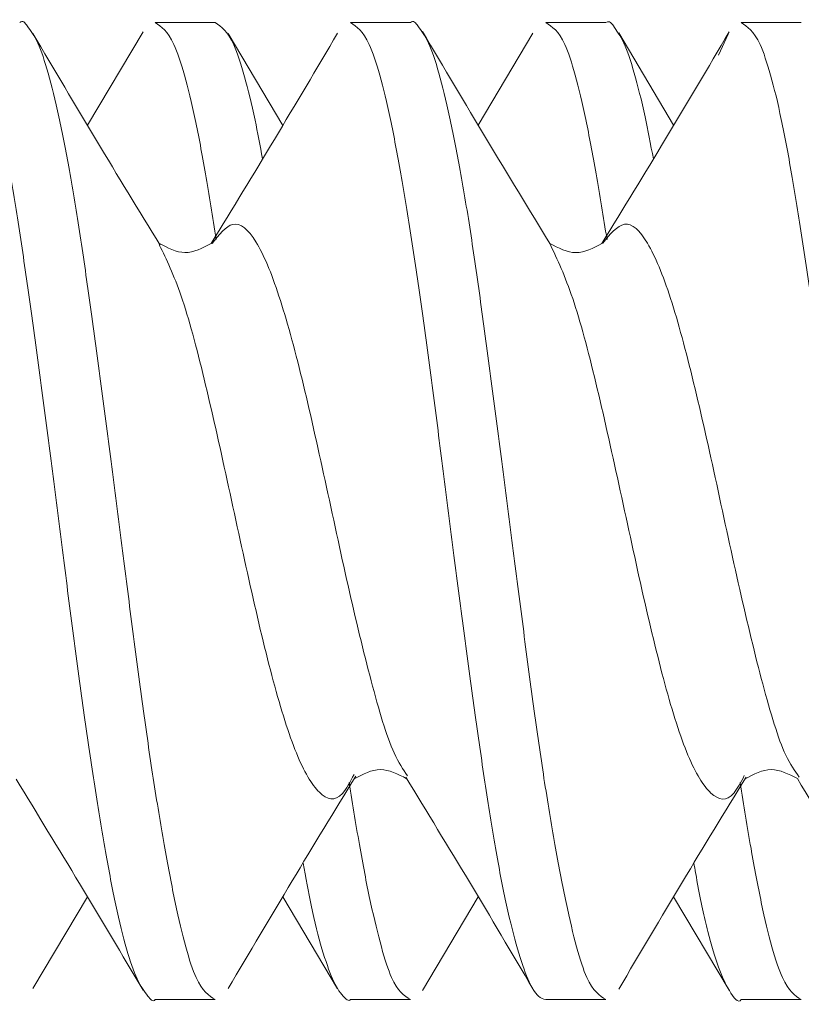
# Model space of a CAD drawing. Units: millimetres. Extents: x 31 to 185, y 126 to 223.
# Drawn here: x 138 to 140, y 179 to 181 of the extents above; entities that cross this region are included whole.
import ezdxf

# ---------------------------------------------------------------- set-up
doc = ezdxf.new("R2010")
doc.units = ezdxf.units.MM
doc.header["$MEASUREMENT"] = 0

# ---------------------------------------------------------------- blocks, each defined once
blk = doc.blocks.new('block 466')
at = {"color": 7, "lineweight": 9, "true_color": 0xffffff}
blk.add_lwpolyline([(139.3957, 180.5724), (139.2893, 180.7515)], dxfattribs=at)
blk = doc.blocks.new('block 472')
at = {"color": 7, "lineweight": 9, "true_color": 0xffffff}
blk.add_lwpolyline([(138.9089, 178.8943), (139.0168, 179.076)], dxfattribs=at)
blk = doc.blocks.new('block 479')
at = {"color": 7, "lineweight": 9, "true_color": 0xffffff}
blk.add_lwpolyline([(139.3957, 179.0762), (139.5035, 178.8951)], dxfattribs=at)
blk = doc.blocks.new('block 527')
at = {"color": 7, "lineweight": 9, "true_color": 0xffffff}
blk.add_lwpolyline([(138.6376, 180.5722), (138.5319, 180.7502)], dxfattribs=at)
blk = doc.blocks.new('block 528')
at = {"color": 7, "lineweight": 9, "true_color": 0xffffff}
blk.add_lwpolyline([(138.153, 178.8981), (138.2586, 179.076)], dxfattribs=at)
blk = doc.blocks.new('block 534')
at = {"color": 7, "lineweight": 9, "true_color": 0xffffff}
blk.add_lwpolyline([(138.3666, 180.7537), (138.2586, 180.5725)], dxfattribs=at)
blk = doc.blocks.new('block 535')
at = {"color": 7, "lineweight": 9, "true_color": 0xffffff}
blk.add_lwpolyline([(139.1229, 180.7511), (139.0168, 180.5726)], dxfattribs=at)
blk = doc.blocks.new('block 536')
at = {"color": 7, "lineweight": 9, "true_color": 0xffffff}
blk.add_lwpolyline([(138.6376, 179.0763), (138.7439, 178.8977)], dxfattribs=at)
blk = doc.blocks.new('block 561')
at = {"color": 7, "lineweight": 9, "true_color": 0xffffff}
blk.add_lwpolyline([(139.5271, 178.8767), (139.6435, 178.8767)], dxfattribs=at)
blk = doc.blocks.new('block 562')
at = {"color": 7, "lineweight": 9, "true_color": 0xffffff}
blk.add_lwpolyline([(138.769, 178.8767), (138.8852, 178.8767)], dxfattribs=at)
blk = doc.blocks.new('block 595')
at = {"color": 7, "lineweight": 9, "true_color": 0xffffff}
blk.add_lwpolyline([(138.5064, 180.7718), (138.3902, 180.7718)], dxfattribs=at)
blk = doc.blocks.new('block 596')
at = {"color": 7, "lineweight": 9, "true_color": 0xffffff}
blk.add_lwpolyline([(139.2645, 180.7718), (139.1479, 180.7718)], dxfattribs=at)
blk = doc.blocks.new('block 631')
at = {"color": 7, "lineweight": 9, "true_color": 0xffffff}
blk.add_open_spline([(138.3996, 180.34), (138.3583, 180.4074), (138.3171, 180.4749), (138.2763, 180.5428), (138.2349, 180.6117), (138.194, 180.681), (138.153, 180.7504)], degree=3, knots=[0, 0, 0, 0, 1, 1, 1, 2, 2, 2, 2], dxfattribs=at)
blk = doc.blocks.new('block 632')
at = {"color": 7, "lineweight": 9, "true_color": 0xffffff}
blk.add_open_spline([(138.5319, 178.8983), (138.573, 178.968), (138.6141, 179.0376), (138.6557, 179.1068), (138.6966, 179.1749), (138.738, 179.2425), (138.7794, 179.3102)], degree=3, knots=[0, 0, 0, 0, 1, 1, 1, 2, 2, 2, 2], dxfattribs=at)
blk = doc.blocks.new('block 639')
at = {"color": 7, "lineweight": 9, "true_color": 0xffffff}
blk.add_open_spline([(138.7439, 180.7509), (138.7032, 180.6821), (138.6625, 180.6133), (138.6214, 180.545), (138.5808, 180.4774), (138.5398, 180.4104), (138.4989, 180.3434)], degree=3, knots=[0, 0, 0, 0, 1, 1, 1, 2, 2, 2, 2], dxfattribs=at)
blk = doc.blocks.new('block 640')
at = {"color": 7, "lineweight": 9, "true_color": 0xffffff}
blk.add_open_spline([(138.8762, 179.3079), (138.9175, 179.2404), (138.9587, 179.1729), (138.9996, 179.105), (139.041, 179.0361), (139.082, 178.9668), (139.1229, 178.8974)], degree=3, knots=[0, 0, 0, 0, 1, 1, 1, 2, 2, 2, 2], dxfattribs=at)
blk = doc.blocks.new('block 641')
at = {"color": 7, "lineweight": 9, "true_color": 0xffffff}
blk.add_open_spline([(138.1203, 179.3042), (138.1615, 179.2368), (138.2026, 179.1694), (138.2434, 179.1016), (138.2847, 179.0329), (138.3257, 178.9639), (138.3666, 178.8948)], degree=3, knots=[0, 0, 0, 0, 1, 1, 1, 2, 2, 2, 2], dxfattribs=at)
blk = doc.blocks.new('block 689')
at = {"color": 7, "lineweight": 9, "true_color": 0xffffff}
blk.add_open_spline([(139.157, 180.341), (139.1155, 180.4091), (139.074, 180.4771), (139.033, 180.5454), (138.9913, 180.6148), (138.9501, 180.6845), (138.9089, 180.7542)], degree=3, knots=[0, 0, 0, 0, 1, 1, 1, 2, 2, 2, 2], dxfattribs=at)
blk = doc.blocks.new('block 695')
at = {"color": 7, "lineweight": 9, "true_color": 0xffffff}
blk.add_open_spline([(139.2893, 178.897), (139.3304, 178.9665), (139.3714, 179.036), (139.4129, 179.105), (139.4538, 179.1731), (139.4951, 179.2407), (139.5364, 179.3083)], degree=3, knots=[0, 0, 0, 0, 1, 1, 1, 2, 2, 2, 2], dxfattribs=at)
blk = doc.blocks.new('block 696')
at = {"color": 7, "lineweight": 9, "true_color": 0xffffff}
blk.add_open_spline([(139.5035, 180.7535), (139.4625, 180.6843), (139.4216, 180.6151), (139.3802, 180.5462), (139.3393, 180.4783), (139.298, 180.4108), (139.2568, 180.3432)], degree=3, knots=[0, 0, 0, 0, 1, 1, 1, 2, 2, 2, 2], dxfattribs=at)
blk = doc.blocks.new('block 703')
at = {"color": 7, "lineweight": 9, "true_color": 0xffffff}
blk.add_open_spline([(139.6358, 179.3054), (139.6768, 179.2384), (139.7177, 179.1713), (139.7583, 179.1038), (139.7994, 179.0355), (139.8402, 178.9666), (139.8809, 178.8978)], degree=3, knots=[0, 0, 0, 0, 1, 1, 1, 2, 2, 2, 2], dxfattribs=at)
blk = doc.blocks.new('block 717')
at = {"color": 7, "lineweight": 9, "true_color": 0xffffff}
blk.add_lwpolyline([(139.1479, 178.8767), (139.2645, 178.8767)], dxfattribs=at)
blk = doc.blocks.new('block 718')
at = {"color": 7, "lineweight": 9, "true_color": 0xffffff}
blk.add_lwpolyline([(138.3902, 178.8767), (138.5064, 178.8767)], dxfattribs=at)
blk = doc.blocks.new('block 751')
at = {"color": 7, "lineweight": 9, "true_color": 0xffffff}
blk.add_lwpolyline([(138.8852, 180.7718), (138.769, 180.7718)], dxfattribs=at)
blk = doc.blocks.new('block 752')
at = {"color": 7, "lineweight": 9, "true_color": 0xffffff}
blk.add_lwpolyline([(139.6435, 180.7718), (139.5271, 180.7718)], dxfattribs=at)
blk = doc.blocks.new('block 783')
at = {"color": 7, "lineweight": 9, "true_color": 0xffffff}
blk.add_open_spline([(138.4986, 180.3429), (138.4817, 180.3342), (138.4648, 180.3254), (138.4479, 180.3256), (138.431, 180.3258), (138.4141, 180.3349), (138.3972, 180.3439)], degree=3, knots=[0, 0, 0, 0, 1, 1, 1, 2, 2, 2, 2], dxfattribs=at)
blk = doc.blocks.new('block 784')
at = {"color": 7, "lineweight": 9, "true_color": 0xffffff}
blk.add_open_spline([(138.7764, 179.3051), (138.7933, 179.3139), (138.8102, 179.3227), (138.8271, 179.3228), (138.844, 179.3228), (138.8609, 179.314), (138.8779, 179.3052)], degree=3, knots=[0, 0, 0, 0, 1, 1, 1, 2, 2, 2, 2], dxfattribs=at)
blk = doc.blocks.new('block 803')
at = {"color": 7, "lineweight": 9, "true_color": 0xffffff}
blk.add_open_spline([(139.2568, 180.3433), (139.2399, 180.3344), (139.2231, 180.3255), (139.2062, 180.3255), (139.1893, 180.3256), (139.1724, 180.3345), (139.1555, 180.3435)], degree=3, knots=[0, 0, 0, 0, 1, 1, 1, 2, 2, 2, 2], dxfattribs=at)
blk = doc.blocks.new('block 810')
at = {"color": 7, "lineweight": 9, "true_color": 0xffffff}
blk.add_open_spline([(139.5344, 179.305), (139.5513, 179.3139), (139.5682, 179.3227), (139.5851, 179.3228), (139.602, 179.3229), (139.6189, 179.3141), (139.6358, 179.3054)], degree=3, knots=[0, 0, 0, 0, 1, 1, 1, 2, 2, 2, 2], dxfattribs=at)
blk = doc.blocks.new('block 1081')
at = {"color": 7, "lineweight": 9, "true_color": 0xffffff}
blk.add_open_spline([(139.6435, 178.8767), (139.6312, 178.8847), (139.619, 178.8928), (139.6068, 178.9194), (139.6, 178.9342), (139.5932, 178.9547), (139.5864, 178.9789), (139.5795, 179.0038), (139.5727, 179.0326), (139.5659, 179.065), (139.5593, 179.0965), (139.5527, 179.1315), (139.5459, 179.1702), (139.539, 179.2101), (139.5319, 179.2538), (139.5249, 179.2976)], degree=3, knots=[0, 0, 0, 0, 1, 1, 1, 2, 2, 2, 3, 3, 3, 4, 4, 4, 5, 5, 5, 5], dxfattribs=at)
blk = doc.blocks.new('block 1082')
at = {"color": 7, "lineweight": 9, "true_color": 0xffffff}
blk.add_open_spline([(139.3565, 180.5073), (139.3512, 180.5355), (139.3458, 180.5636), (139.3405, 180.5887), (139.3334, 180.6217), (139.3263, 180.6493), (139.3194, 180.6734), (139.3128, 180.6968), (139.3064, 180.7169), (139.2994, 180.7317), (139.2922, 180.747), (139.2843, 180.7567), (139.2789, 180.7651), (139.2752, 180.7709), (139.2727, 180.7759), (139.2645, 180.7718)], degree=3, knots=[0, 0, 0, 0, 1, 1, 1, 2, 2, 2, 3, 3, 3, 4, 4, 4, 5, 5, 5, 5], dxfattribs=at)
blk = doc.blocks.new('block 1083')
at = {"color": 7, "lineweight": 9, "true_color": 0xffffff}
blk.add_open_spline([(138.8852, 178.8767), (138.8729, 178.8847), (138.8607, 178.8928), (138.8487, 178.9194), (138.842, 178.9342), (138.8355, 178.9548), (138.8288, 178.979), (138.822, 179.0039), (138.8151, 179.0326), (138.808, 179.065), (138.8012, 179.0965), (138.7943, 179.1315), (138.7875, 179.1702), (138.7804, 179.21), (138.7735, 179.2537), (138.7665, 179.2975)], degree=3, knots=[0, 0, 0, 0, 1, 1, 1, 2, 2, 2, 3, 3, 3, 4, 4, 4, 5, 5, 5, 5], dxfattribs=at)
blk = doc.blocks.new('block 1084')
at = {"color": 7, "lineweight": 9, "true_color": 0xffffff}
blk.add_open_spline([(139.4351, 179.1416), (139.4373, 179.1288), (139.4395, 179.1161), (139.4417, 179.1041), (139.4485, 179.0668), (139.4554, 179.0365), (139.4624, 179.009), (139.4692, 178.9824), (139.4762, 178.9585), (139.4829, 178.9399), (139.4899, 178.9208), (139.4966, 178.9072), (139.5039, 178.8946), (139.5121, 178.8805), (139.521, 178.8676), (139.5271, 178.8767)], degree=3, knots=[0, 0, 0, 0, 1, 1, 1, 2, 2, 2, 3, 3, 3, 4, 4, 4, 5, 5, 5, 5], dxfattribs=at)
blk = doc.blocks.new('block 1138')
at = {"color": 7, "lineweight": 9, "true_color": 0xffffff}
blk.add_open_spline([(138.5984, 180.5071), (138.5936, 180.533), (138.5888, 180.5589), (138.5839, 180.5821), (138.5771, 180.6148), (138.5702, 180.6421), (138.5634, 180.6663), (138.5564, 180.6913), (138.5495, 180.7129), (138.5426, 180.7284), (138.5305, 180.7556), (138.5185, 180.7637), (138.5064, 180.7718)], degree=3, knots=[0, 0, 0, 0, 1, 1, 1, 2, 2, 2, 3, 3, 3, 4, 4, 4, 4], dxfattribs=at)
blk = doc.blocks.new('block 1151')
at = {"color": 7, "lineweight": 9, "true_color": 0xffffff}
blk.add_open_spline([(138.3902, 180.7718), (138.4021, 180.7638), (138.414, 180.7557), (138.4262, 180.7292), (138.433, 180.7144), (138.4399, 180.6938), (138.4467, 180.6696), (138.4538, 180.6447), (138.4608, 180.616), (138.4677, 180.5836), (138.4744, 180.5521), (138.481, 180.5171), (138.4877, 180.4784), (138.4945, 180.4385), (138.5014, 180.3947), (138.5082, 180.3509)], degree=3, knots=[0, 0, 0, 0, 1, 1, 1, 2, 2, 2, 3, 3, 3, 4, 4, 4, 5, 5, 5, 5], dxfattribs=at)
blk = doc.blocks.new('block 1152')
at = {"color": 7, "lineweight": 9, "true_color": 0xffffff}
blk.add_open_spline([(138.6769, 179.1416), (138.6821, 179.1133), (138.6873, 179.085), (138.6926, 179.0598), (138.6995, 179.0268), (138.7065, 178.9992), (138.7136, 178.9751), (138.7206, 178.9517), (138.7276, 178.9317), (138.7341, 178.9169), (138.7409, 178.9016), (138.7471, 178.8919), (138.7548, 178.8835), (138.7601, 178.8776), (138.7661, 178.8723), (138.769, 178.8767)], degree=3, knots=[0, 0, 0, 0, 1, 1, 1, 2, 2, 2, 3, 3, 3, 4, 4, 4, 5, 5, 5, 5], dxfattribs=at)
blk = doc.blocks.new('block 1153')
at = {"color": 7, "lineweight": 9, "true_color": 0xffffff}
blk.add_open_spline([(139.1479, 180.7718), (139.1602, 180.7638), (139.1725, 180.7557), (139.1847, 180.7292), (139.1915, 180.7144), (139.1983, 180.6938), (139.2049, 180.6696), (139.2118, 180.6447), (139.2186, 180.6159), (139.2254, 180.5835), (139.232, 180.552), (139.2387, 180.517), (139.2455, 180.4783), (139.2525, 180.4385), (139.2595, 180.3947), (139.2666, 180.351)], degree=3, knots=[0, 0, 0, 0, 1, 1, 1, 2, 2, 2, 3, 3, 3, 4, 4, 4, 5, 5, 5, 5], dxfattribs=at)
blk = doc.blocks.new('block 1189')
at = {"color": 7, "lineweight": 9, "true_color": 0xffffff}
blk.add_open_spline([(138.5064, 178.8767), (138.4941, 178.8847), (138.4818, 178.8928), (138.4696, 178.9193), (138.4628, 178.9342), (138.4561, 178.9548), (138.4495, 178.979), (138.4426, 179.0038), (138.4358, 179.0325), (138.429, 179.065), (138.4223, 179.0967), (138.4156, 179.1319), (138.4088, 179.1702), (138.4018, 179.2097), (138.3947, 179.2523), (138.3876, 179.2976), (138.3808, 179.3416), (138.374, 179.388), (138.3673, 179.4364), (138.3604, 179.4861), (138.3536, 179.5377), (138.3468, 179.5906), (138.3401, 179.6419), (138.3335, 179.6943), (138.3268, 179.747), (138.3198, 179.8013), (138.3128, 179.856), (138.3057, 179.9102), (138.2989, 179.9629), (138.292, 180.0152), (138.2852, 180.0664), (138.2783, 180.1191), (138.2714, 180.1705), (138.2645, 180.22), (138.2579, 180.2682), (138.2513, 180.3144), (138.2447, 180.3582), (138.2378, 180.4032), (138.2308, 180.4455), (138.2238, 180.4846), (138.217, 180.5226), (138.2101, 180.5575), (138.2033, 180.5887), (138.1962, 180.6208), (138.1892, 180.6491), (138.1824, 180.6734), (138.1757, 180.6971), (138.1693, 180.7171), (138.1625, 180.7317), (138.1554, 180.7467), (138.1481, 180.7561), (138.1418, 180.7651), (138.1375, 180.7713), (138.1338, 180.7773), (138.1272, 180.7718)], degree=3, knots=[0, 0, 0, 0, 1, 1, 1, 2, 2, 2, 3, 3, 3, 4, 4, 4, 5, 5, 5, 6, 6, 6, 7, 7, 7, 8, 8, 8, 9, 9, 9, 10, 10, 10, 11, 11, 11, 12, 12, 12, 13, 13, 13, 14, 14, 14, 15, 15, 15, 16, 16, 16, 17, 17, 17, 18, 18, 18, 18], dxfattribs=at)
blk = doc.blocks.new('block 1195')
at = {"color": 7, "lineweight": 9, "true_color": 0xffffff}
blk.add_open_spline([(138.0113, 180.7718), (138.0232, 180.7638), (138.0351, 180.7557), (138.0472, 180.7292), (138.0539, 180.7143), (138.0606, 180.6938), (138.0675, 180.6696), (138.0745, 180.6448), (138.0816, 180.6162), (138.0886, 180.5837), (138.0954, 180.5521), (138.1022, 180.5168), (138.1089, 180.4784), (138.1157, 180.439), (138.1225, 180.3963), (138.1294, 180.351), (138.136, 180.307), (138.1426, 180.2605), (138.1494, 180.2122), (138.1564, 180.1625), (138.1635, 180.1109), (138.1705, 180.0582), (138.1774, 180.0069), (138.1842, 179.9545), (138.191, 179.9017), (138.1979, 179.8474), (138.2048, 179.7927), (138.2116, 179.7385), (138.2182, 179.6857), (138.2248, 179.6334), (138.2315, 179.5822), (138.2384, 179.5295), (138.2454, 179.4781), (138.2524, 179.4286), (138.2593, 179.3805), (138.2662, 179.3343), (138.273, 179.2905), (138.28, 179.2455), (138.2869, 179.2032), (138.2938, 179.1641), (138.3004, 179.1261), (138.307, 179.0912), (138.3137, 179.0599), (138.3205, 179.0277), (138.3274, 178.9995), (138.3344, 178.9751), (138.3412, 178.9514), (138.3481, 178.9315), (138.3549, 178.9169), (138.3619, 178.9019), (138.3688, 178.8925), (138.3759, 178.8835), (138.3808, 178.8772), (138.3857, 178.8711), (138.3902, 178.8767)], degree=3, knots=[0, 0, 0, 0, 1, 1, 1, 2, 2, 2, 3, 3, 3, 4, 4, 4, 5, 5, 5, 6, 6, 6, 7, 7, 7, 8, 8, 8, 9, 9, 9, 10, 10, 10, 11, 11, 11, 12, 12, 12, 13, 13, 13, 14, 14, 14, 15, 15, 15, 16, 16, 16, 17, 17, 17, 18, 18, 18, 18], dxfattribs=at)
blk = doc.blocks.new('block 1196')
at = {"color": 7, "lineweight": 9, "true_color": 0xffffff}
blk.add_open_spline([(138.769, 180.7718), (138.7811, 180.7638), (138.7932, 180.7557), (138.8055, 180.7292), (138.8123, 180.7144), (138.8192, 180.6938), (138.8259, 180.6696), (138.8329, 180.6448), (138.8398, 180.6161), (138.8466, 180.5836), (138.8532, 180.552), (138.8598, 180.5167), (138.8665, 180.4783), (138.8734, 180.4389), (138.8803, 180.3962), (138.8874, 180.351), (138.8942, 180.307), (138.9011, 180.2605), (138.9079, 180.2122), (138.9149, 180.1625), (138.9219, 180.1109), (138.9288, 180.0581), (138.9354, 180.0068), (138.9421, 179.9544), (138.9487, 179.9016), (138.9555, 179.8473), (138.9624, 179.7925), (138.9693, 179.7383), (138.9761, 179.6856), (138.983, 179.6333), (138.9898, 179.5821), (138.9969, 179.5295), (139.0039, 179.4781), (139.0109, 179.4286), (139.0176, 179.3805), (139.0243, 179.3342), (139.0309, 179.2904), (139.0377, 179.2454), (139.0445, 179.203), (139.0514, 179.1639), (139.0581, 179.1259), (139.0649, 179.0911), (139.0717, 179.0598), (139.0788, 179.0276), (139.0859, 178.9992), (139.0929, 178.9751), (139.0997, 178.9517), (139.1064, 178.9323), (139.1131, 178.9168), (139.1199, 178.901), (139.1267, 178.8894), (139.1336, 178.8835), (139.1383, 178.8794), (139.1431, 178.878), (139.1479, 178.8767)], degree=3, knots=[0, 0, 0, 0, 1, 1, 1, 2, 2, 2, 3, 3, 3, 4, 4, 4, 5, 5, 5, 6, 6, 6, 7, 7, 7, 8, 8, 8, 9, 9, 9, 10, 10, 10, 11, 11, 11, 12, 12, 12, 13, 13, 13, 14, 14, 14, 15, 15, 15, 16, 16, 16, 17, 17, 17, 18, 18, 18, 18], dxfattribs=at)
blk = doc.blocks.new('block 1228')
at = {"color": 7, "lineweight": 9, "true_color": 0xffffff}
blk.add_open_spline([(139.2645, 178.8767), (139.2521, 178.8847), (139.2397, 178.8928), (139.2276, 178.9193), (139.2209, 178.9342), (139.2142, 178.9548), (139.2076, 178.979), (139.2008, 179.0038), (139.194, 179.0325), (139.1871, 179.0651), (139.1804, 179.0967), (139.1736, 179.1319), (139.1668, 179.1702), (139.1597, 179.2097), (139.1526, 179.2523), (139.1456, 179.2975), (139.1388, 179.3416), (139.1321, 179.388), (139.1254, 179.4364), (139.1185, 179.4861), (139.1117, 179.5378), (139.1049, 179.5906), (139.0983, 179.6419), (139.0916, 179.6943), (139.0848, 179.747), (139.0778, 179.8013), (139.0707, 179.856), (139.0637, 179.9102), (139.0568, 179.9629), (139.05, 180.0152), (139.0433, 180.0664), (139.0364, 180.1191), (139.0295, 180.1706), (139.0227, 180.2201), (139.0161, 180.2682), (139.0095, 180.3145), (139.0028, 180.3582), (138.9959, 180.4032), (138.9888, 180.4455), (138.9818, 180.4846), (138.9749, 180.5226), (138.9681, 180.5575), (138.9613, 180.5887), (138.9542, 180.6208), (138.9473, 180.6491), (138.9405, 180.6734), (138.9339, 180.6971), (138.9273, 180.717), (138.9206, 180.7317), (138.9136, 180.7468), (138.9064, 180.7563), (138.8999, 180.7651), (138.8953, 180.7712), (138.891, 180.7769), (138.8852, 180.7718)], degree=3, knots=[0, 0, 0, 0, 1, 1, 1, 2, 2, 2, 3, 3, 3, 4, 4, 4, 5, 5, 5, 6, 6, 6, 7, 7, 7, 8, 8, 8, 9, 9, 9, 10, 10, 10, 11, 11, 11, 12, 12, 12, 13, 13, 13, 14, 14, 14, 15, 15, 15, 16, 16, 16, 17, 17, 17, 18, 18, 18, 18], dxfattribs=at)
blk = doc.blocks.new('block 1230')
at = {"color": 7, "lineweight": 9, "true_color": 0xffffff}
blk.add_lwpolyline([(139.4829, 180.7086), (139.5019, 180.7495)], dxfattribs=at)
blk = doc.blocks.new('block 1231')
at = {"color": 7, "lineweight": 9, "true_color": 0xffffff}
blk.add_open_spline([(139.5271, 180.7718), (139.5392, 180.7638), (139.5512, 180.7557), (139.5634, 180.7292), (139.5703, 180.7144), (139.5771, 180.6938), (139.5839, 180.6696), (139.591, 180.6448), (139.5979, 180.6161), (139.6047, 180.5836), (139.6114, 180.552), (139.618, 180.5167), (139.6246, 180.4784), (139.6315, 180.4389), (139.6383, 180.3962), (139.6453, 180.3509), (139.6521, 180.307), (139.6591, 180.2605), (139.6659, 180.2122), (139.6729, 180.1625), (139.6799, 180.1109), (139.6868, 180.0582), (139.6936, 180.0068), (139.7002, 179.9544), (139.7068, 179.9016), (139.7136, 179.8473), (139.7204, 179.7926), (139.7274, 179.7383), (139.7341, 179.6856), (139.741, 179.6333), (139.7478, 179.5821), (139.7549, 179.5295), (139.7619, 179.4781), (139.7689, 179.4286), (139.7757, 179.3805), (139.7824, 179.3342), (139.789, 179.2904), (139.7959, 179.2454), (139.8027, 179.203), (139.8095, 179.1639), (139.8162, 179.126), (139.8229, 179.0911), (139.8297, 179.0598), (139.8367, 179.0276), (139.8438, 178.9992), (139.8509, 178.9751), (139.8577, 178.9517), (139.8645, 178.9323), (139.8712, 178.9169), (139.8781, 178.901), (139.8849, 178.8894), (139.8917, 178.8835), (139.8965, 178.8794), (139.9012, 178.878), (139.9059, 178.8767)], degree=3, knots=[0, 0, 0, 0, 1, 1, 1, 2, 2, 2, 3, 3, 3, 4, 4, 4, 5, 5, 5, 6, 6, 6, 7, 7, 7, 8, 8, 8, 9, 9, 9, 10, 10, 10, 11, 11, 11, 12, 12, 12, 13, 13, 13, 14, 14, 14, 15, 15, 15, 16, 16, 16, 17, 17, 17, 18, 18, 18, 18], dxfattribs=at)
blk = doc.blocks.new('block 1378')
at = {"color": 7, "lineweight": 9, "true_color": 0xffffff}
blk.add_open_spline([(138.776, 179.3131), (138.7684, 179.2991), (138.7609, 179.2851), (138.7533, 179.2765), (138.7384, 179.2597), (138.7235, 179.2641), (138.7086, 179.2788), (138.6937, 179.2935), (138.6788, 179.3186), (138.6639, 179.3551), (138.649, 179.3916), (138.6341, 179.4395), (138.6192, 179.495), (138.6043, 179.5504), (138.5894, 179.6132), (138.5745, 179.6795), (138.5597, 179.7458), (138.5447, 179.8156), (138.5298, 179.8837), (138.5149, 179.9518), (138.5, 180.0183), (138.4852, 180.0798), (138.4703, 180.1414), (138.4554, 180.1979), (138.4405, 180.2413), (138.4263, 180.2825), (138.4122, 180.3117), (138.398, 180.3409)], degree=3, knots=[0, 0, 0, 0, 1, 1, 1, 2, 2, 2, 3, 3, 3, 4, 4, 4, 5, 5, 5, 6, 6, 6, 7, 7, 7, 8, 8, 8, 9, 9, 9, 9], dxfattribs=at)
blk = doc.blocks.new('block 1382')
at = {"color": 7, "lineweight": 9, "true_color": 0xffffff}
blk.add_open_spline([(138.8798, 179.3105), (138.8711, 179.3233), (138.8624, 179.3361), (138.8537, 179.3551), (138.8388, 179.3877), (138.8239, 179.4385), (138.809, 179.495), (138.7941, 179.5515), (138.7792, 179.6136), (138.7643, 179.6796), (138.7494, 179.7456), (138.7345, 179.8154), (138.7196, 179.8837), (138.7047, 179.9521), (138.6899, 180.0189), (138.675, 180.0799), (138.6601, 180.1409), (138.6451, 180.1961), (138.6302, 180.2413), (138.6153, 180.2866), (138.6005, 180.3219), (138.5856, 180.3462), (138.5707, 180.3705), (138.5557, 180.3839), (138.5408, 180.3803), (138.5273, 180.3771), (138.5139, 180.36), (138.5004, 180.3429)], degree=3, knots=[0, 0, 0, 0, 1, 1, 1, 2, 2, 2, 3, 3, 3, 4, 4, 4, 5, 5, 5, 6, 6, 6, 7, 7, 7, 8, 8, 8, 9, 9, 9, 9], dxfattribs=at)
blk = doc.blocks.new('block 1419')
at = {"color": 7, "lineweight": 9, "true_color": 0xffffff}
blk.add_open_spline([(139.5329, 179.3111), (139.5263, 179.2985), (139.5196, 179.286), (139.513, 179.2778), (139.4981, 179.2595), (139.4831, 179.2635), (139.4682, 179.2774), (139.4533, 179.2914), (139.4385, 179.3154), (139.4236, 179.3511), (139.4087, 179.3868), (139.3937, 179.4341), (139.3788, 179.489), (139.3639, 179.5439), (139.3491, 179.6063), (139.3342, 179.6723), (139.3193, 179.7384), (139.3044, 179.808), (139.2895, 179.8763), (139.2746, 179.9445), (139.2597, 180.0113), (139.2449, 180.0732), (139.23, 180.1351), (139.215, 180.1921), (139.2001, 180.2363), (139.1852, 180.2804), (139.1704, 180.3119), (139.1556, 180.3433)], degree=3, knots=[0, 0, 0, 0, 1, 1, 1, 2, 2, 2, 3, 3, 3, 4, 4, 4, 5, 5, 5, 6, 6, 6, 7, 7, 7, 8, 8, 8, 9, 9, 9, 9], dxfattribs=at)
blk = doc.blocks.new('block 1423')
at = {"color": 7, "lineweight": 9, "true_color": 0xffffff}
blk.add_open_spline([(139.6392, 179.3084), (139.6306, 179.3206), (139.6219, 179.3328), (139.6133, 179.3511), (139.5984, 179.3828), (139.5835, 179.4331), (139.5687, 179.489), (139.5538, 179.545), (139.5389, 179.6066), (139.524, 179.6724), (139.5091, 179.7381), (139.4942, 179.8079), (139.4793, 179.8763), (139.4644, 179.9448), (139.4495, 180.0118), (139.4346, 180.0732), (139.4197, 180.1346), (139.4048, 180.1904), (139.3899, 180.2364), (139.375, 180.2823), (139.3601, 180.3184), (139.3452, 180.3436), (139.3303, 180.3687), (139.3154, 180.3829), (139.3005, 180.3804), (139.2864, 180.3781), (139.2724, 180.361), (139.2584, 180.3439)], degree=3, knots=[0, 0, 0, 0, 1, 1, 1, 2, 2, 2, 3, 3, 3, 4, 4, 4, 5, 5, 5, 6, 6, 6, 7, 7, 7, 8, 8, 8, 9, 9, 9, 9], dxfattribs=at)

msp = doc.modelspace()

# ---------------------------------------------------------------- block references
for name in ['block 1189', 'block 1228', 'block 1082', 'block 1195', 'block 595', 'block 1151', 'block 1138', 'block 751', 'block 1196', 'block 596', 'block 1153', 'block 752', 'block 1231', 'block 631', 'block 534', 'block 639', 'block 527', 'block 689', 'block 535', 'block 696', 'block 466', 'block 1230', 'block 1382', 'block 1423', 'block 783', 'block 1378', 'block 803', 'block 1419', 'block 632', 'block 784', 'block 640', 'block 695', 'block 810', 'block 703', 'block 641', 'block 1083', 'block 1081', 'block 1152', 'block 1084', 'block 528', 'block 536', 'block 472', 'block 479', 'block 718', 'block 562', 'block 717', 'block 561']:
    msp.add_blockref(name, (0, 0))

doc.saveas('drawing.dxf')
